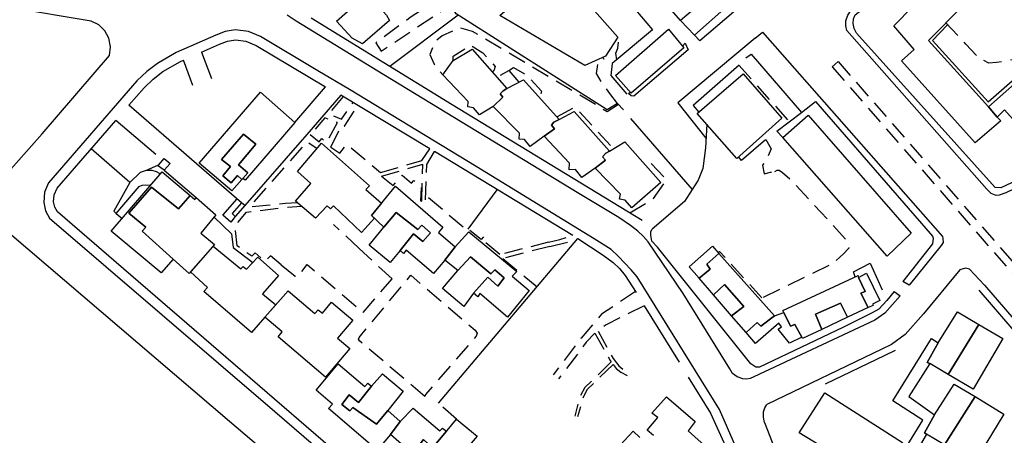
# Model space of a CAD drawing. Units: millimetres. Extents: x 2316830 to 2342074, y 4634510 to 4645227.
# Drawn here: x 2318769 to 2319111, y 4637673 to 4637817 of the extents above; entities that cross this region are included whole.
import ezdxf

# ---------------------------------------------------------------- set-up
doc = ezdxf.new("R2010")
doc.units = ezdxf.units.MM
doc.linetypes.add('NASCOSTA', pattern=[9.525, 6.35, -3.175])
for name, color, linetype in [('050111', 164, 'Continuous'), ('050202', 32, 'NASCOSTA'), ('050401', 5, 'Continuous'), ('050402', 8, 'NASCOSTA'), ('050407', 8, 'NASCOSTA'), ('060101', 1, 'Continuous'), ('060102', 8, 'Continuous'), ('060112', 8, 'Continuous'), ('060401', 1, 'Continuous'), ('060801', 8, 'Continuous'), ('060803', 8, 'Continuous'), ('060805', 8, 'Continuous'), ('060806', 242, 'Continuous')]:
    doc.layers.add(name, color=color, linetype=linetype)

# ---------------------------------------------------------------- blocks, each defined once
blk = doc.blocks.new('31_177x')
at = {"layer": '050111', "flags": 128}
for points in [[(2318991.77, 4637853.77), (2318995.25, 4637849.58), (2319017.01, 4637825.22), (2319018.15, 4637822.56), (2319016.77, 4637819.7), (2319005.05, 4637809.77), (2319003.19, 4637811.72)], [(2319072.64, 4637722.57), (2319074.65, 4637721.04), (2319069.31, 4637715.07), (2319065.91, 4637712.64), (2319023.83, 4637692.88), (2319022.5, 4637692.26), (2319021.23, 4637692.12), (2319019.96, 4637692.22), (2319018.06, 4637692.86), (2319016.43, 4637694.04), (2319015.48, 4637695.61), (2318999.27, 4637721.85), (2318987.11, 4637739.88), (2318985.36, 4637741.77), (2318983.48, 4637743.53), (2318980.92, 4637745.58), (2318976.91, 4637748.28), (2318962.92, 4637756.6), (2318895.18, 4637797.91), (2318864.63, 4637816.65), (2318861.6, 4637818.66)], [(2319024.24, 4637810.68), (2319026.83, 4637812.73), (2319089.43, 4637741.65), (2319089.58, 4637740.96), (2319089.62, 4637739.61), (2319088.96, 4637738.61), (2319077.8, 4637724.82), (2319075.64, 4637726.1)]]:
    blk.add_lwpolyline(points, dxfattribs=at)
at = {"layer": '050202', "flags": 128}
for points in [[(2318982.71, 4637722.55), (2318970.83, 4637714.64), (2318963.72, 4637706.37), (2318954.05, 4637693.57)], [(2318985.7, 4637717.63), (2318972.21, 4637710.84), (2318969.66, 4637708.72)], [(2318969.66, 4637708.72), (2318974.89, 4637699.23), (2318976.85, 4637696.67), (2318978.28, 4637695.57), (2318980.6, 4637694.34)], [(2318968.57, 4637708.12), (2318965.56, 4637704.92), (2318965.56, 4637704.92), (2318964.59, 4637703.63), (2318955.92, 4637692.15)], [(2318968.57, 4637708.12), (2318973.86, 4637698.54), (2318974.19, 4637698.06)], [(2318974.19, 4637698.06), (2318965.06, 4637689.16), (2318963.55, 4637686.41), (2318962.51, 4637682.87), (2318961.52, 4637679.2)], [(2318974.87, 4637697.23), (2318965.92, 4637688.5), (2318964.55, 4637686), (2318963.54, 4637682.55), (2318962.55, 4637678.92)], [(2318974.87, 4637697.23), (2318975.96, 4637695.79), (2318977.6, 4637694.53), (2318980.02, 4637693.24)]]:
    blk.add_lwpolyline(points, dxfattribs=at)
at = {"layer": '050401', "flags": 128}
for points in [[(2319168.74, 4637786.16), (2319169.42, 4637783.93), (2319149.23, 4637774.44), (2319141.2, 4637771.09), (2319111.39, 4637756.85), (2319109.12, 4637756.09), (2319108.02, 4637755.93), (2319106.28, 4637756.7), (2319104.81, 4637758.12), (2319056.19, 4637813.33), (2319055.79, 4637815.02), (2319055.84, 4637816.75), (2319056.46, 4637818.74), (2319057.65, 4637820.45), (2319087.39, 4637843.55)], [(2319091.21, 4637815.31), (2319085.93, 4637809.91), (2319105.31, 4637788.51), (2319116.46, 4637798.29), (2319125.49, 4637788.96), (2319137.4, 4637799.02), (2319151.98, 4637782.33), (2319142, 4637773.68)], [(2318999.96, 4637809), (2319000.97, 4637806.66), (2318982.13, 4637790.51), (2318981.14, 4637790.64), (2318980.26, 4637791.47), (2318980.83, 4637791.95)], [(2319024.24, 4637810.68), (2318997.37, 4637788.15), (2319007.15, 4637775.86)], [(2318857.27, 4637680.82), (2318890.84, 4637651.85), (2318959.03, 4637593.46), (2318961.24, 4637592.36), (2318963.66, 4637591.8), (2318966.23, 4637591.85), (2318968.71, 4637592.52), (2318970.96, 4637593.78), (2319018.94, 4637649.38), (2319020.12, 4637651.66), (2319020.88, 4637654.11), (2319021.2, 4637656.91), (2319020.96, 4637659.71), (2319020.18, 4637662.42), (2319011.83, 4637681.47), (2318983.23, 4637727.62), (2318981.16, 4637730.09), (2318978.99, 4637732.47), (2318976.64, 4637734.86), (2318974.19, 4637737.15), (2318968.35, 4637740.94), (2318927.22, 4637766.02), (2318883.27, 4637792.85), (2318872.24, 4637799.38)], [(2319095.44, 4637730.14), (2319082.82, 4637714.75), (2319076.48, 4637707.62), (2319071.72, 4637704.15), (2319068.3, 4637702.47), (2319028.29, 4637683.25)], [(2319104.02, 4637724.76), (2319098.82, 4637730.29), (2319097.41, 4637730.73), (2319095.44, 4637730.14)], [(2319104.02, 4637724.76), (2319133.26, 4637690.86), (2319155.04, 4637665.84), (2319163.81, 4637657.07), (2319174.7, 4637648.62), (2319184.62, 4637642.7), (2319189.56, 4637640.12)], [(2319027.58, 4637677.04), (2319027.13, 4637678.87), (2319027.22, 4637680.75), (2319027.63, 4637682.05), (2319028.29, 4637683.25)], [(2319027.58, 4637677.04), (2319057.05, 4637601.07), (2319060.36, 4637593.2), (2319061.83, 4637590.3), (2319064.38, 4637587.27), (2319069.48, 4637583.63), (2319078.18, 4637578.49), (2319102.4, 4637564.51)]]:
    blk.add_lwpolyline(points, dxfattribs=at)
at = {"layer": '050402', "flags": 128}
for points in [[(2318943.16, 4637850.59), (2318943.16, 4637846.85), (2318934.37, 4637838.89), (2318921.94, 4637829.44), (2318904.34, 4637817.82), (2318892.42, 4637809.07), (2318894.23, 4637806.14), (2318917.67, 4637821.78), (2318946.38, 4637841.71), (2318950.71, 4637844.63)], [(2318976.75, 4637787.61), (2318972.77, 4637785.03), (2318968.93, 4637787.45), (2318925.99, 4637813.04), (2318921.66, 4637814.3), (2318915.45, 4637811.45), (2318912.78, 4637809.32), (2318911.19, 4637804.98), (2318912.61, 4637801.59), (2318915.66, 4637797.88)], [(2318919.23, 4637802.94), (2318919.22, 4637804.45), (2318924.36, 4637807.55), (2318925.16, 4637808.39), (2318929.57, 4637805.63), (2318933.89, 4637800.81), (2318933.4, 4637799.37), (2318932.86, 4637798.87)], [(2318976.19, 4637803.2), (2318975.78, 4637805.44), (2318976.54, 4637807.22), (2318976.72, 4637809.6), (2318976.51, 4637810.98)], [(2318976.4, 4637787.96), (2318973.76, 4637791.48), (2318971.02, 4637795.28), (2318969.09, 4637798.41), (2318969.6, 4637801.61), (2318971.97, 4637802.95), (2318971.32, 4637804.03)], [(2319018.65, 4637801.25), (2319036.09, 4637781.61)], [(2319051.03, 4637800.73), (2319053.09, 4637802.53)], [(2319053.09, 4637802.53), (2319162.98, 4637676.47), (2319166.6, 4637672.53), (2319170.42, 4637668.79), (2319174.44, 4637665.25), (2319178.63, 4637661.94), (2319183, 4637658.86), (2319187.52, 4637656), (2319192.13, 4637653.43), (2319196.87, 4637651.1), (2319201.73, 4637649.02), (2319206.69, 4637647.2), (2319211.74, 4637645.64), (2319216.86, 4637644.35), (2319242.86, 4637636.52)], [(2318938.64, 4637799.4), (2318940.24, 4637800.52), (2318944.82, 4637797.88), (2318949.98, 4637792.23), (2318949.72, 4637791.16), (2318949.01, 4637790.39)], [(2319051.03, 4637800.73), (2319160.98, 4637674.6), (2319164.62, 4637670.64), (2319168.54, 4637666.8), (2319172.69, 4637663.14), (2319177.02, 4637659.73), (2319181.44, 4637656.61), (2319186.14, 4637653.64), (2319190.85, 4637651.01), (2319195.79, 4637648.59), (2319200.68, 4637646.5), (2319205.84, 4637644.6), (2319211, 4637643), (2319216.17, 4637641.71), (2319242.07, 4637633.9)], [(2318881.04, 4637790.41), (2318876.09, 4637784.41), (2318880.44, 4637782.46), (2318884.47, 4637788.34)], [(2318876.73, 4637772.73), (2318880.54, 4637780.46), (2318881.45, 4637780.07), (2318886.19, 4637787.3)], [(2318955.29, 4637783.38), (2318961.63, 4637786.77), (2318974.98, 4637772.21)], [(2318876.73, 4637772.73), (2318879.9, 4637770.71), (2318882.3, 4637773.72), (2318894.04, 4637763.96)], [(2319028.04, 4637775.45), (2319029.83, 4637772.21), (2319027.96, 4637767.91), (2319026.85, 4637766.56), (2319027.39, 4637763.51), (2319029.63, 4637764.03), (2319031.17, 4637764.36)], [(2318908.39, 4637768.08), (2318911.1, 4637772.21)], [(2318910.08, 4637766.76), (2318912.74, 4637771.21)], [(2318894.04, 4637763.96), (2318908.39, 4637768.08)], [(2318894.41, 4637762.68), (2318908.76, 4637766.8)], [(2318908.34, 4637753.95), (2318908.76, 4637766.8)], [(2318980.67, 4637749.97), (2318988.94, 4637754.86), (2318993.52, 4637761.42), (2318987.74, 4637767.45), (2318986.2, 4637766.4)], [(2318909.67, 4637754.48), (2318910.08, 4637766.76)], [(2319031.17, 4637764.36), (2319031.94, 4637764.8), (2319032.63, 4637764.82), (2319033.76, 4637763.99), (2319036.66, 4637761.46), (2319055.94, 4637740.59), (2319056.85, 4637737.67), (2319055.03, 4637735.61), (2319051.29, 4637732.27), (2319026.65, 4637720.34)], [(2318894.41, 4637762.68), (2318898.44, 4637759.46), (2318901.56, 4637763.07), (2318904.79, 4637760.26), (2318905.58, 4637761.23), (2318908.1, 4637759.02), (2318907.96, 4637754.06), (2318908.34, 4637753.95)], [(2318935.51, 4637735.38), (2318930.27, 4637739.82), (2318930.99, 4637740.5), (2318929.85, 4637741.65), (2318929.02, 4637740.6), (2318924.54, 4637744.27), (2318924.14, 4637743.76), (2318910.5, 4637755.32), (2318909.67, 4637754.48)], [(2318886.63, 4637737.55), (2318877.71, 4637745.86)], [(2318952.47, 4637739.73), (2318935.51, 4637735.38)], [(2318952.47, 4637739.73), (2318956.41, 4637740.7), (2318960.89, 4637742.05)], [(2318952.85, 4637738.26), (2318962.21, 4637740.44)], [(2318898.01, 4637726.99), (2318886.63, 4637737.55)], [(2318952.85, 4637738.26), (2318936.49, 4637734.05)], [(2319026.65, 4637720.34), (2319011.9, 4637736.5), (2319011.38, 4637736.07)], [(2318936.49, 4637734.05), (2318948.45, 4637724.22)], [(2318859.46, 4637731.85), (2318864.28, 4637727.87), (2318864.65, 4637727.68), (2318865.22, 4637727.78), (2318865.57, 4637728.24), (2318868.45, 4637731.92), (2318888.01, 4637715.27), (2318898.01, 4637726.99)], [(2318920.46, 4637678.15), (2318914.12, 4637683.76)]]:
    blk.add_lwpolyline(points, dxfattribs=at)
for points in [[(2318869.56, 4637777.14), (2318872.73, 4637774.62), (2318873.58, 4637775.78), (2318875.24, 4637774.37), (2318879.04, 4637781.31), (2318874.66, 4637782.93), (2318869.56, 4637777.14)], [(2318909.38, 4637686.07), (2318886.67, 4637705.41), (2318886.41, 4637705.98), (2318886.56, 4637706.51), (2318904.54, 4637728.2), (2318926.88, 4637709.13), (2318927.64, 4637708.09), (2318927.27, 4637707.06), (2318909.65, 4637686.73), (2318909.38, 4637686.07)]]:
    blk.add_lwpolyline(points, close=True, dxfattribs=at)
at = {"layer": '050407', "flags": 128}
blk.add_lwpolyline([(2319119.26, 4637804.22), (2319108.16, 4637802.17), (2319105.47, 4637802.04), (2319101.93, 4637803.9), (2319097.58, 4637808.63), (2319090.55, 4637816)], dxfattribs=at)
at = {"layer": '060101', "flags": 128}
for points in [[(2318959.72, 4637878.8), (2319007.14, 4637824.35), (2318998.29, 4637816.88), (2318951.21, 4637871.09), (2318959.72, 4637878.8)], [(2319084.54, 4637809.91), (2319105.4, 4637786.79), (2319108.45, 4637783.25), (2319109.68, 4637781.94), (2319100.8, 4637774.31), (2319075.19, 4637802.84), (2319079.57, 4637806.73), (2319072.45, 4637815.02), (2319099.24, 4637842.36), (2319108.25, 4637833.97), (2319084.54, 4637809.91)], [(2318935.47, 4637818.61), (2318954.95, 4637835.52), (2318976.51, 4637810.98), (2318972.21, 4637804.43), (2318965.08, 4637801.23), (2318935.47, 4637818.61)], [(2318878.74, 4637816.59), (2318892.12, 4637828.53), (2318894.17, 4637826.75), (2318896.91, 4637824.3), (2318893.81, 4637821.22), (2318896.06, 4637818.63), (2318897.13, 4637816.86), (2318887.69, 4637808.72), (2318884.12, 4637810.66), (2318878.74, 4637816.59)], [(2318975.73, 4637797.67), (2318994.09, 4637813.77), (2318999.52, 4637807.35), (2318981.15, 4637791.58), (2318975.73, 4637797.67)], [(2318925.86, 4637806.86), (2318937.89, 4637793.13), (2318936.64, 4637792.35), (2318935.57, 4637791.34), (2318936.5, 4637790.22), (2318933.21, 4637786.89), (2318928.39, 4637784.04), (2318926.31, 4637786.47), (2318924.34, 4637786.78), (2318924.49, 4637788.67), (2318915.66, 4637797.88), (2318919.23, 4637802.94), (2318925.86, 4637806.86)], [(2319020.12, 4637798.33), (2319033.59, 4637782.84), (2319017.87, 4637768.86), (2319004.14, 4637784.52), (2319020.12, 4637798.33)], [(2318943.76, 4637796.25), (2318956.16, 4637782.4), (2318954.31, 4637781.52), (2318953.45, 4637780.39), (2318954.46, 4637779.2), (2318950.86, 4637776.63), (2318946.07, 4637773.01), (2318944.11, 4637775.49), (2318942.27, 4637775.59), (2318942.33, 4637777.64), (2318933.21, 4637786.89), (2318936.5, 4637790.22), (2318935.57, 4637791.34), (2318936.64, 4637792.35), (2318937.89, 4637793.13), (2318943.76, 4637796.25)], [(2319116.51, 4637796.62), (2319125.42, 4637787.2), (2319128.96, 4637783.55), (2319129.94, 4637782.52), (2319121.03, 4637774.52), (2319110.99, 4637785.78), (2319108.45, 4637783.25), (2319105.4, 4637786.79), (2319116.51, 4637796.62)], [(2318961.39, 4637785.21), (2318973.63, 4637771.4), (2318972.35, 4637770.71), (2318971.2, 4637769.36), (2318972.26, 4637768.29), (2318968.7, 4637765.44), (2318964.02, 4637762.19), (2318961.77, 4637764.95), (2318959.64, 4637764.88), (2318959.74, 4637767.21), (2318950.86, 4637776.63), (2318954.46, 4637779.2), (2318953.45, 4637780.39), (2318954.31, 4637781.52), (2318956.16, 4637782.4), (2318961.39, 4637785.21)], [(2319042.72, 4637783.85), (2319078.52, 4637742.83), (2319070.22, 4637734.85), (2319033.84, 4637776.18), (2319042.72, 4637783.85)], [(2318978.93, 4637774.59), (2318991.47, 4637760.45), (2318981.43, 4637751.68), (2318979.1, 4637754.35), (2318977.13, 4637754.66), (2318977.44, 4637756.47), (2318968.7, 4637765.44), (2318972.26, 4637768.29), (2318971.2, 4637769.36), (2318972.35, 4637770.71), (2318973.63, 4637771.4), (2318978.93, 4637774.59)], [(2318899.22, 4637759.19), (2318915.73, 4637744.89), (2318914.19, 4637743.09), (2318920.02, 4637738.07), (2318916.4, 4637733.51), (2318912.41, 4637728.85), (2318902.93, 4637736.94), (2318902.02, 4637735.81), (2318900.84, 4637736.88), (2318905.49, 4637742.58), (2318908.68, 4637739.98), (2318911.41, 4637743), (2318908.34, 4637745.69), (2318906.96, 4637744.14), (2318899.5, 4637750.04), (2318895.2, 4637744.96), (2318890.86, 4637749), (2318899.22, 4637759.19)], [(2318899.5, 4637750.04), (2318906.96, 4637744.14), (2318908.34, 4637745.69), (2318911.41, 4637743), (2318908.68, 4637739.98), (2318905.49, 4637742.58), (2318900.84, 4637736.88), (2318897.37, 4637732.68), (2318890.12, 4637738.71), (2318895.2, 4637744.96), (2318899.5, 4637750.04)], [(2318924.69, 4637743.37), (2318941.38, 4637729.53), (2318939.76, 4637727.88), (2318945.71, 4637722.95), (2318938.19, 4637713.69), (2318928.57, 4637721.82), (2318927.83, 4637720.73), (2318926.36, 4637721.95), (2318931.38, 4637727.55), (2318934.79, 4637724.46), (2318936.99, 4637727.31), (2318933.72, 4637730.15), (2318932.33, 4637728.76), (2318925.32, 4637734.64), (2318920.85, 4637729.84), (2318916.4, 4637733.51), (2318920.02, 4637738.07), (2318924.69, 4637743.37)], [(2319001.35, 4637731.2), (2319009.4, 4637738.31), (2319011.69, 4637735.73), (2319007.42, 4637732.04), (2319008.62, 4637730.35), (2319004.75, 4637727.25), (2319001.35, 4637731.2)], [(2318920.85, 4637729.84), (2318925.32, 4637734.64), (2318932.33, 4637728.76), (2318933.72, 4637730.15), (2318936.99, 4637727.31), (2318934.79, 4637724.46), (2318931.38, 4637727.55), (2318926.36, 4637721.95), (2318922.95, 4637717.31), (2318915.52, 4637723.59), (2318920.85, 4637729.84)], [(2319011.69, 4637735.73), (2319030.95, 4637714.07), (2319026.23, 4637710.49), (2319025.01, 4637711.76), (2319021.14, 4637708.25), (2319016.07, 4637714.13), (2319020.34, 4637717.38), (2319013.56, 4637725.02), (2319009.76, 4637721.45), (2319004.75, 4637727.25), (2319008.62, 4637730.35), (2319007.42, 4637732.04), (2319011.69, 4637735.73)], [(2319033.92, 4637715.91), (2319060.12, 4637728.16), (2319060.22, 4637727.47), (2319062.54, 4637722.59), (2319061.05, 4637721.93), (2319063.57, 4637716.95), (2319056.42, 4637713.59), (2319053.96, 4637718.53), (2319045.24, 4637714.63), (2319047.47, 4637709.39), (2319040.7, 4637706.21), (2319040.51, 4637706.63), (2319038.11, 4637711.14), (2319036.58, 4637710.48), (2319034.22, 4637715.31), (2319033.92, 4637715.91)], [(2319063.04, 4637728.95), (2319067.58, 4637719.39), (2319065.07, 4637718.21), (2319065.28, 4637717.75), (2319063.57, 4637716.95), (2319061.05, 4637721.93), (2319062.54, 4637722.59), (2319060.22, 4637727.47), (2319063.04, 4637728.95)], [(2319009.76, 4637721.45), (2319013.56, 4637725.02), (2319020.34, 4637717.38), (2319016.07, 4637714.13), (2319009.76, 4637721.45)], [(2319045.24, 4637714.63), (2319053.96, 4637718.53), (2319056.42, 4637713.59), (2319047.47, 4637709.39), (2319045.24, 4637714.63)], [(2319030.95, 4637714.07), (2319034.22, 4637715.31), (2319036.58, 4637710.48), (2319038.11, 4637711.14), (2319040.51, 4637706.63), (2319036.27, 4637704.62), (2319032.32, 4637709.45), (2319033.48, 4637710.26), (2319032.5, 4637711.54), (2319024.37, 4637704.5), (2319021.14, 4637708.25), (2319025.01, 4637711.76), (2319026.23, 4637710.49), (2319030.95, 4637714.07)], [(2318896.53, 4637681.18), (2318900.9, 4637677.39), (2318897.48, 4637672.79), (2318892.87, 4637667.33), (2318875.9, 4637681.9), (2318877.29, 4637683.37), (2318871.58, 4637688.27), (2318879.31, 4637697.46), (2318888.51, 4637689.56), (2318889.58, 4637690.7), (2318890.84, 4637689.59), (2318886.31, 4637683.97), (2318883.16, 4637686.66), (2318880.52, 4637683.27), (2318883.33, 4637681.06), (2318884.4, 4637682.24), (2318892.59, 4637676.4), (2318896.53, 4637681.18)], [(2318886.31, 4637683.97), (2318890.84, 4637689.59), (2318894.75, 4637693.92), (2318901.93, 4637687.89), (2318896.53, 4637681.18), (2318892.59, 4637676.4), (2318884.4, 4637682.24), (2318883.33, 4637681.06), (2318880.52, 4637683.27), (2318883.16, 4637686.66), (2318886.31, 4637683.97)], [(2318905.34, 4637681.94), (2318914.66, 4637674.05), (2318915.61, 4637675.05), (2318916.99, 4637674.04), (2318912.14, 4637668.2), (2318908.98, 4637671.13), (2318906.7, 4637668.16), (2318909.52, 4637665.43), (2318910.67, 4637666.81), (2318917.92, 4637661.02), (2318922.07, 4637665.77), (2318926.92, 4637662.07), (2318918.69, 4637651.96), (2318901.78, 4637666.13), (2318903.24, 4637667.77), (2318897.48, 4637672.79), (2318900.9, 4637677.39), (2318905.34, 4637681.94)], [(2318912.14, 4637668.2), (2318916.99, 4637674.04), (2318917.14, 4637674.21), (2318920.46, 4637678.15), (2318927.59, 4637672.19), (2318922.07, 4637665.77), (2318917.92, 4637661.02), (2318910.67, 4637666.81), (2318909.52, 4637665.43), (2318906.7, 4637668.16), (2318908.98, 4637671.13), (2318912.14, 4637668.2)]]:
    blk.add_lwpolyline(points, close=True, dxfattribs=at)
for points in [[(2318988.88, 4637672.47), (2318986.78, 4637674.29), (2318990.48, 4637678.73), (2318988.35, 4637680.3), (2318993.49, 4637685.94), (2319003.45, 4637677.29), (2319000.93, 4637674.14), (2319007.78, 4637667.97)], [(2318975.78, 4637667.53), (2318981.8, 4637674.01), (2318984.16, 4637671.75)]]:
    blk.add_lwpolyline(points, dxfattribs=at)
at = {"layer": '060102', "flags": 128}
blk.add_lwpolyline([(2318846.82, 4637752.44), (2318843.52, 4637748.67)], dxfattribs=at)
at = {"layer": '060401', "flags": 128}
for points in [[(2319087.95, 4637704.68), (2319094.61, 4637715.48), (2319102.05, 4637711.1), (2319091.36, 4637693.72), (2319085.02, 4637697.48), (2319084.03, 4637697.82), (2319087.95, 4637704.68)], [(2319102.05, 4637711.1), (2319110.35, 4637706.23), (2319100.05, 4637688.57), (2319091.36, 4637693.72), (2319102.05, 4637711.1)], [(2319086.66, 4637679.7), (2319093.45, 4637690.38), (2319100.72, 4637686), (2319090.16, 4637669.2), (2319083.84, 4637672.95), (2319083.1, 4637673.38), (2319086.66, 4637679.7)], [(2319048.53, 4637687.33), (2319075.55, 4637670.04), (2319069.75, 4637660.62), (2319067.05, 4637656.62), (2319060.71, 4637660.55), (2319039.59, 4637673.44), (2319048.53, 4637687.33)], [(2319100.72, 4637686), (2319110.74, 4637679.95), (2319100.54, 4637663.04), (2319090.16, 4637669.2), (2319100.72, 4637686)]]:
    blk.add_lwpolyline(points, close=True, dxfattribs=at)
blk.add_lwpolyline([(2319071.45, 4637659.7), (2319082.63, 4637677.78), (2319072.16, 4637684.58), (2319085.57, 4637706.16), (2319087.95, 4637704.68), (2319084.03, 4637697.82), (2319085.02, 4637697.48), (2319077.72, 4637686.01), (2319086.66, 4637679.7), (2319083.1, 4637673.38), (2319083.84, 4637672.95), (2319076.54, 4637660.34)], dxfattribs=at)
at = {"layer": '060801', "flags": 128}
for points in [[(2318990.37, 4637851.31), (2319014.86, 4637823.11), (2319014.46, 4637821.75), (2319003.19, 4637811.72)], [(2319168.74, 4637786.16), (2319128.52, 4637767.39), (2319109.74, 4637758.64), (2319107.69, 4637758.7), (2319059.49, 4637812.45), (2319058.65, 4637814.04), (2319058.32, 4637815.81), (2319058.48, 4637817.38), (2319059.04, 4637818.86), (2319099.38, 4637849.97)], [(2318976.4, 4637787.96), (2318972.79, 4637785.73), (2318920.37, 4637819.17), (2318919.6, 4637820.33), (2318919.89, 4637821.56), (2318920.43, 4637822.48), (2318925.63, 4637825.17), (2318948.06, 4637840.29), (2318953.93, 4637838.22), (2318961.46, 4637844.83)], [(2318980.73, 4637822.81), (2318988.62, 4637813.64), (2318974.58, 4637801.85), (2318974.05, 4637797.74), (2318979.69, 4637791.25)], [(2318897.27, 4637800.9), (2318920.96, 4637818.79)], [(2319021.05, 4637803.8), (2319022.89, 4637805.12), (2319040.33, 4637784.85)], [(2318935.78, 4637797.84), (2318938.64, 4637799.4), (2318942.07, 4637795.34)], [(2318976.4, 4637787.96), (2318978.55, 4637785.78)], [(2319040.33, 4637784.85), (2319045.23, 4637788.67), (2319085.95, 4637741.83), (2319086.18, 4637741.06), (2319085.99, 4637739.18), (2319075.64, 4637726.1)], [(2319033.84, 4637776.18), (2319031.85, 4637778.36), (2319040.33, 4637784.85)], [(2318980.89, 4637782.7), (2319002.33, 4637758.05), (2318999.68, 4637753.87), (2318988.48, 4637744.25)], [(2319007.42, 4637780.77), (2319007.04, 4637772.58), (2319006.12, 4637765.36), (2319004.44, 4637761.34), (2319002.33, 4637758.05)], [(2319070.04, 4637719.39), (2319067.23, 4637716.4), (2319064.94, 4637715.1), (2319054.79, 4637710.01), (2319025.77, 4637696.29), (2319024.5, 4637696.25), (2319022.79, 4637697.38), (2318990.31, 4637737.93), (2318988.37, 4637740.12), (2318987.98, 4637742.15), (2318987.98, 4637743.42), (2318988.48, 4637744.25)], [(2318962.66, 4637740.97), (2318971.47, 4637735.19), (2318974.9, 4637732.64), (2318977.09, 4637730.52), (2318979.04, 4637728.18), (2318982.9, 4637722.25)], [(2318904.57, 4637644.14), (2318807.23, 4637728.21)], [(2319072.64, 4637722.57), (2319070.04, 4637719.39)], [(2318985.7, 4637717.63), (2318997.83, 4637697.93)], [(2319000.93, 4637692.79), (2319008.8, 4637680.23), (2319017.44, 4637661.07), (2319017.89, 4637655.45), (2319016.31, 4637651.06), (2318969.13, 4637596.18), (2318967.17, 4637595.16), (2318965, 4637594.75), (2318963.01, 4637594.92), (2318961.13, 4637595.61), (2318952.53, 4637602.67)]]:
    blk.add_lwpolyline(points, dxfattribs=at)
at = {"layer": '060803', "flags": 128}
for points in [[(2319003.19, 4637811.72), (2318998.29, 4637816.88)], [(2318999.96, 4637809), (2318999.06, 4637807.9)], [(2319018.68, 4637801.27), (2319002.75, 4637787.29), (2319004.65, 4637784.96)], [(2318911.1, 4637772.21), (2318880.22, 4637790.91)], [(2318960.89, 4637742.05), (2318912.74, 4637771.21)], [(2318924.54, 4637744.27), (2318934.58, 4637757.98)], [(2319102.02, 4637723.04), (2319131.52, 4637688.84), (2319153.11, 4637664.05), (2319162.06, 4637655.11), (2319173.23, 4637646.43), (2319183.3, 4637640.42), (2319188.34, 4637637.79)], [(2319148.69, 4637426.5), (2319139.27, 4637435.08), (2319031.93, 4637530.35), (2318976.87, 4637577.04), (2318969.1, 4637567.6), (2318920.83, 4637609.92), (2318841.45, 4637677.37)]]:
    blk.add_lwpolyline(points, dxfattribs=at)
at = {"layer": '060805', "flags": 128}
for points in [[(2318914.12, 4637683.76), (2318962.66, 4637740.97)], [(2319072.98, 4637702.09), (2319069.33, 4637700.3), (2319048.58, 4637690.33)]]:
    blk.add_lwpolyline(points, dxfattribs=at)
at = {"layer": '060806', "flags": 128}
for points in [[(2318869.92, 4637817.75), (2318918.88, 4637787.6), (2318985, 4637747.34)], [(2318880.18, 4637790.87), (2318868.38, 4637777.14), (2318846.82, 4637752.44)], [(2319027.85, 4637775.3), (2319019.53, 4637768.18), (2319018.44, 4637769.37)], [(2319059.1, 4637727.69), (2319058.45, 4637729.42), (2319064.29, 4637732.38), (2319068.4, 4637723.09)]]:
    blk.add_lwpolyline(points, dxfattribs=at)
blk = doc.blocks.new('30_339x')
at = {"layer": '050401', "flags": 128}
for points in [[(2318872.24, 4637799.38), (2318852.31, 4637811.25), (2318848.07, 4637813.05), (2318843.48, 4637813.56), (2318839.99, 4637813.04), (2318836.71, 4637811.76), (2318830.09, 4637808.84), (2318822.92, 4637805.7), (2318816.41, 4637801.92), (2318812.71, 4637799.04), (2318809.33, 4637795.8), (2318778.6, 4637760.37), (2318777.16, 4637757.07), (2318776.89, 4637753.48), (2318777.55, 4637750.63), (2318778.95, 4637748.06), (2318857.27, 4637680.82)], [(2318816.44, 4637766.36), (2318812.47, 4637764.64)], [(2318818.76, 4637764.74), (2318829.94, 4637755.26)], [(2318843.52, 4637748.67), (2318841.92, 4637746.72), (2318839.18, 4637749.09), (2318844.13, 4637754.75)], [(2318802.12, 4637749.7), (2318804.19, 4637747.96)], [(2318836.11, 4637748.53), (2318842.21, 4637742.58), (2318842.81, 4637737.87), (2318849.65, 4637732.67)]]:
    blk.add_lwpolyline(points, dxfattribs=at)
at = {"layer": '050402', "flags": 128}
for points in [[(2318865.19, 4637753.38), (2318860.97, 4637753.13), (2318848.53, 4637751.96), (2318868.53, 4637774.67), (2318871.94, 4637772.26)], [(2318859.46, 4637731.85), (2318855.73, 4637735), (2318853.68, 4637733.02), (2318850.41, 4637736.03), (2318849.23, 4637734.88), (2318844.12, 4637738.5), (2318843.36, 4637745.43), (2318847.37, 4637750.15), (2318860.68, 4637751.84), (2318866.54, 4637752.23)]]:
    blk.add_lwpolyline(points, dxfattribs=at)
at = {"layer": '060101', "flags": 128}
for points in [[(2318852.32, 4637791.96), (2318864.25, 4637781.4), (2318846.91, 4637761.25), (2318846.15, 4637761.89), (2318847.87, 4637763.88), (2318844.59, 4637766.59), (2318850.63, 4637773.84), (2318846.37, 4637777.29), (2318838.69, 4637768.49), (2318841.84, 4637766), (2318839.16, 4637762.76), (2318842.12, 4637760.35), (2318844.26, 4637762.87), (2318845.79, 4637761.49), (2318842.34, 4637757.61), (2318830.94, 4637767.23), (2318852.32, 4637791.96)], [(2318838.69, 4637768.49), (2318846.37, 4637777.29), (2318850.63, 4637773.84), (2318844.59, 4637766.59), (2318847.87, 4637763.88), (2318846.15, 4637761.89), (2318845.79, 4637761.49), (2318844.26, 4637762.87), (2318842.12, 4637760.35), (2318839.16, 4637762.76), (2318841.84, 4637766), (2318838.69, 4637768.49)], [(2318865.17, 4637764.35), (2318873.53, 4637774.12), (2318890.14, 4637759.36), (2318888.96, 4637758.02), (2318894.39, 4637753.3), (2318890.86, 4637749), (2318891.91, 4637748.02), (2318887.39, 4637743.04), (2318877.64, 4637752.32), (2318876.62, 4637751.28), (2318875.47, 4637752.42), (2318871.43, 4637748.11), (2318864.47, 4637753.99), (2318869.74, 4637760.19), (2318865.17, 4637764.35)], [(2318800.39, 4637743.5), (2318818.08, 4637764.24), (2318827.85, 4637755.92), (2318823.77, 4637751.34), (2318814.34, 4637758.91), (2318806.55, 4637749.79), (2318812.43, 4637744.9), (2318811.18, 4637743.57), (2318821.87, 4637733.77), (2318817.75, 4637729.02), (2318800.39, 4637743.5)], [(2318814.34, 4637758.91), (2318823.77, 4637751.34), (2318827.85, 4637755.92), (2318829.44, 4637754.57), (2318829.94, 4637755.26), (2318836.71, 4637749.27), (2318831.54, 4637742.84), (2318836.34, 4637738.91), (2318827.45, 4637728.82), (2318821.87, 4637733.77), (2318811.18, 4637743.57), (2318812.43, 4637744.9), (2318806.55, 4637749.79), (2318814.34, 4637758.91)], [(2318835.84, 4637738.34), (2318845.48, 4637730.41), (2318846.21, 4637731.31), (2318847.44, 4637730.28), (2318851.4, 4637734.56), (2318858.53, 4637728.12), (2318852.92, 4637721.74), (2318857.59, 4637717.87), (2318853.83, 4637713.59), (2318849.18, 4637708.29), (2318832.59, 4637722.58), (2318833.85, 4637723.98), (2318827.94, 4637729.36), (2318835.84, 4637738.34)], [(2318861.88, 4637722.75), (2318871.12, 4637714.88), (2318872.38, 4637716.24), (2318873.89, 4637714.98), (2318876.99, 4637718.81), (2318884.35, 4637712.58), (2318879.08, 4637706.38), (2318883.37, 4637702.79), (2318874.89, 4637692.76), (2318858.41, 4637706.82), (2318859.82, 4637708.51), (2318853.83, 4637713.59), (2318861.88, 4637722.75)]]:
    blk.add_lwpolyline(points, close=True, dxfattribs=at)
at = {"layer": '060102', "flags": 128}
blk.add_lwpolyline([(2318818.76, 4637768.84), (2318820.85, 4637767.11), (2318818.76, 4637764.74), (2318816.44, 4637766.36), (2318816.85, 4637766.49), (2318818.76, 4637768.84)], close=True, dxfattribs=at)
blk.add_lwpolyline([(2318846.82, 4637752.44), (2318845.62, 4637753.45), (2318842.41, 4637749.7), (2318843.52, 4637748.67)], dxfattribs=at)
at = {"layer": '060112', "flags": 128}
blk.add_lwpolyline([(2318817.45, 4637763.5), (2318816.11, 4637764.22), (2318814.65, 4637764.63), (2318812.47, 4637764.64), (2318810.39, 4637763.98), (2318806.86, 4637760.53), (2318801.25, 4637750.46), (2318802.12, 4637749.7), (2318810.14, 4637759.11), (2318811.15, 4637759.5), (2318812.22, 4637759.68), (2318814.03, 4637759.5)], dxfattribs=at)
at = {"layer": '060801', "flags": 128}
for points in [[(2318831.78, 4637805.82), (2318837.97, 4637808.55), (2318840.86, 4637809.68), (2318843.56, 4637810.09), (2318847.18, 4637809.69), (2318850.73, 4637808.18), (2318874.87, 4637793.8)], [(2318806.48, 4637787.36), (2318811.81, 4637793.41), (2318811.81, 4637793.41), (2318814.98, 4637796.45), (2318818.33, 4637799.04), (2318824.47, 4637802.62), (2318825.46, 4637803.05)], [(2318845.62, 4637753.45), (2318806.48, 4637787.36)], [(2318807.23, 4637728.21), (2318781.67, 4637750.27), (2318780.8, 4637751.86), (2318780.36, 4637753.75), (2318780.55, 4637756.23), (2318781.55, 4637758.52), (2318802, 4637782.09)]]:
    blk.add_lwpolyline(points, dxfattribs=at)
at = {"layer": '060803', "flags": 128}
for points in [[(2318762.77, 4637762.15), (2318776.35, 4637777.39), (2318799.83, 4637804.68), (2318800.18, 4637807.68), (2318799.6, 4637810.64), (2318798.15, 4637813.29), (2318796.05, 4637815.32), (2318793.45, 4637816.64), (2318765.7, 4637821.27), (2318686.46, 4637836.32), (2318610.07, 4637850.15), (2318583.87, 4637854.73)], [(2318841.45, 4637677.37), (2318758.57, 4637748.16), (2318757.01, 4637750.49), (2318756.51, 4637752.5), (2318757.95, 4637756.12), (2318762.77, 4637762.15), (2318758.16, 4637765.16), (2318685.34, 4637714.3), (2318682.49, 4637714.16), (2318654.47, 4637718.64)]]:
    blk.add_lwpolyline(points, dxfattribs=at)
at = {"layer": '060806', "flags": 128}
for points in [[(2318831.78, 4637805.82), (2318835.21, 4637796.67)], [(2318828.75, 4637794.26), (2318825.46, 4637803.05)], [(2318864.25, 4637781.4), (2318874.87, 4637793.8)], [(2318815.92, 4637770.25), (2318802, 4637782.09)], [(2318806.86, 4637760.53), (2318793.42, 4637772.2)]]:
    blk.add_lwpolyline(points, dxfattribs=at)

msp = doc.modelspace()

# ---------------------------------------------------------------- block references
for name in ['31_177x', '30_339x']:
    msp.add_blockref(name, (0, 0))

doc.saveas('drawing.dxf')
